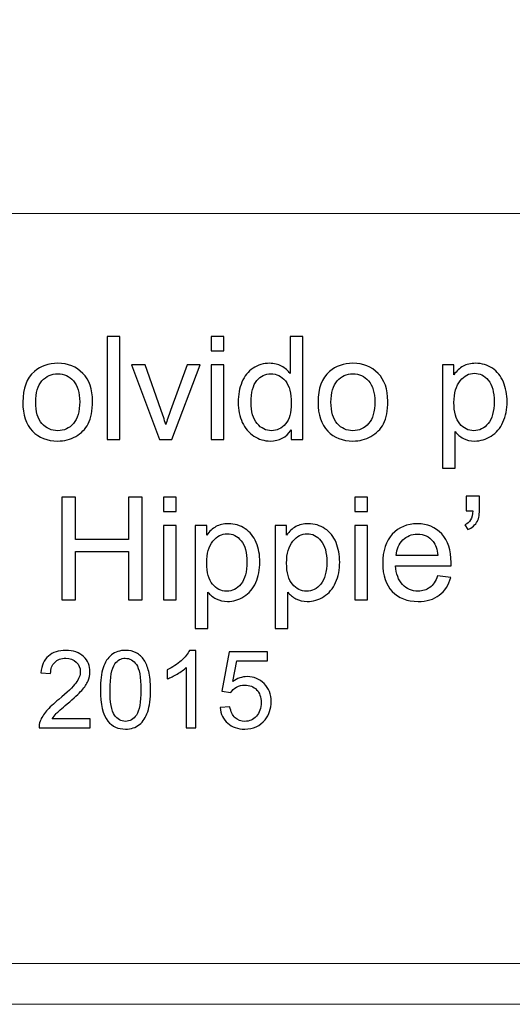
# Model space of a CAD drawing. Units: millimetres. Extents: x -825 to 825, y -725 to 725.
# Drawn here: x 617 to 690, y -725 to -580 of the extents above; entities that cross this region are included whole.
import ezdxf

# ---------------------------------------------------------------- set-up
doc = ezdxf.new("R2010")
doc.units = ezdxf.units.MM
doc.header["$MEASUREMENT"] = 0
doc.layers.add('Camada 1', color=7, linetype='Continuous')

msp = doc.modelspace()

# ---------------------------------------------------------------- linework, layer by layer
at = {"layer": 'Camada 1', "color": 2, "lineweight": 9}
msp.add_lwpolyline([(-825, -725), (825, -725), (825, 725), (-825, 725), (-825, -725)], close=True, dxfattribs=at)
at = {"layer": 'Camada 1', "lineweight": 9}
msp.add_open_spline([(-775.05, -608.4079), (-775.05, -608.4079), (774.95, -608.4079), (774.95, -608.4079)], degree=3, dxfattribs=at)
at = {"layer": 'Camada 1', "color": 250}
for points, knots in [([(630.2527, -641.7247), (630.2527, -641.7247), (630.2527, -626.5649), (630.2527, -626.5649), (630.2527, -626.5649), (630.2527, -626.5649), (632.1159, -626.5649), (632.1159, -626.5649), (632.1159, -626.5649), (632.1159, -626.5649), (632.1159, -641.7247), (632.1159, -641.7247), (632.1159, -641.7247), (632.1159, -641.7247), (630.2527, -641.7247), (630.2527, -641.7247)], [0, 0, 0, 0, 0.2, 0.2, 0.2, 0.2, 0.4, 0.4, 0.4, 0.4, 0.6, 0.6, 0.6, 0.6, 1, 1, 1, 1]), ([(645.5853, -628.6822), (645.5853, -628.6822), (645.5853, -626.5649), (645.5853, -626.5649), (645.5853, -626.5649), (645.5853, -626.5649), (647.4485, -626.5649), (647.4485, -626.5649), (647.4485, -626.5649), (647.4485, -626.5649), (647.4485, -628.6822), (647.4485, -628.6822), (647.4485, -628.6822), (647.4485, -628.6822), (645.5853, -628.6822), (645.5853, -628.6822)], [0, 0, 0, 0, 0.2, 0.2, 0.2, 0.2, 0.4, 0.4, 0.4, 0.4, 0.6, 0.6, 0.6, 0.6, 1, 1, 1, 1]), ([(657.3821, -641.7247), (657.3821, -641.7247), (657.3821, -640.3308), (657.3821, -640.3308), (657.3821, -640.3308), (656.687, -641.4142), (655.6636, -641.9576), (654.3121, -641.9576), (654.3121, -641.9576), (653.4369, -641.9576), (652.6323, -641.7176), (651.9019, -641.2342), (651.9019, -641.2342), (651.1679, -640.7543), (650.5997, -640.0803), (650.1939, -639.2192), (650.1939, -639.2192), (649.7916, -638.3547), (649.5905, -637.3631), (649.5905, -636.2409), (649.5905, -636.2409), (649.5905, -635.147), (649.774, -634.1554), (650.1375, -633.2626), (650.1375, -633.2626), (650.5045, -632.3733), (651.0514, -631.6887), (651.7819, -631.2159), (651.7819, -631.2159), (652.5088, -630.7395), (653.3275, -630.5031), (654.2274, -630.5031), (654.2274, -630.5031), (654.8908, -630.5031), (655.4801, -630.6442), (655.9953, -630.923), (655.9953, -630.923), (656.5105, -631.2018), (656.9304, -631.5688), (657.2551, -632.0169), (657.2551, -632.0169), (657.2551, -632.0169), (657.2551, -626.5649), (657.2551, -626.5649), (657.2551, -626.5649), (657.2551, -626.5649), (659.1183, -626.5649), (659.1183, -626.5649), (659.1183, -626.5649), (659.1183, -626.5649), (659.1183, -641.7247), (659.1183, -641.7247), (659.1183, -641.7247), (659.1183, -641.7247), (657.3821, -641.7247), (657.3821, -641.7247)], [0, 0, 0, 0, 0.06666667, 0.06666667, 0.06666667, 0.06666667, 0.13333333, 0.13333333, 0.13333333, 0.13333333, 0.2, 0.2, 0.2, 0.2, 0.26666667, 0.26666667, 0.26666667, 0.26666667, 0.33333333, 0.33333333, 0.33333333, 0.33333333, 0.4, 0.4, 0.4, 0.4, 0.46666667, 0.46666667, 0.46666667, 0.46666667, 0.53333333, 0.53333333, 0.53333333, 0.53333333, 0.6, 0.6, 0.6, 0.6, 0.66666667, 0.66666667, 0.66666667, 0.66666667, 0.73333333, 0.73333333, 0.73333333, 0.73333333, 0.8, 0.8, 0.8, 0.8, 0.86666667, 0.86666667, 0.86666667, 0.86666667, 1, 1, 1, 1]), ([(617.8206, -636.2303), (617.8206, -634.2013), (618.3852, -632.698), (619.518, -631.7205), (619.518, -631.7205), (620.4602, -630.9089), (621.6141, -630.5031), (622.9727, -630.5031), (622.9727, -630.5031), (624.4795, -630.5031), (625.7146, -630.9971), (626.6744, -631.9852), (626.6744, -631.9852), (627.6307, -632.9697), (628.1106, -634.3354), (628.1106, -636.0751), (628.1106, -636.0751), (628.1106, -637.4866), (627.8989, -638.5946), (627.4754, -639.4027), (627.4754, -639.4027), (627.052, -640.2108), (626.4344, -640.839), (625.6228, -641.2871), (625.6228, -641.2871), (624.8147, -641.7353), (623.929, -641.9576), (622.9727, -641.9576), (622.9727, -641.9576), (621.4341, -641.9576), (620.192, -641.4671), (619.2427, -640.4826), (619.2427, -640.4826), (618.2935, -639.498), (617.8206, -638.0794), (617.8206, -636.2303)], [0, 0, 0, 0, 0.1, 0.1, 0.1, 0.1, 0.2, 0.2, 0.2, 0.2, 0.3, 0.3, 0.3, 0.3, 0.4, 0.4, 0.4, 0.4, 0.5, 0.5, 0.5, 0.5, 0.6, 0.6, 0.6, 0.6, 0.7, 0.7, 0.7, 0.7, 0.8, 0.8, 0.8, 0.8, 1, 1, 1, 1]), ([(638.0019, -641.7247), (638.0019, -641.7247), (633.8556, -630.736), (633.8556, -630.736), (633.8556, -630.736), (633.8556, -630.736), (635.8494, -630.736), (635.8494, -630.736), (635.8494, -630.736), (635.8494, -630.736), (638.1995, -637.3172), (638.1995, -637.3172), (638.1995, -637.3172), (638.4536, -638.0265), (638.6901, -638.764), (638.9053, -639.5298), (638.9053, -639.5298), (639.0712, -638.9511), (639.3005, -638.2559), (639.6005, -637.4407), (639.6005, -637.4407), (639.6005, -637.4407), (642.0424, -630.736), (642.0424, -630.736), (642.0424, -630.736), (642.0424, -630.736), (643.955, -630.736), (643.955, -630.736), (643.955, -630.736), (643.955, -630.736), (639.7946, -641.7247), (639.7946, -641.7247), (639.7946, -641.7247), (639.7946, -641.7247), (638.0019, -641.7247), (638.0019, -641.7247)], [0, 0, 0, 0, 0.1, 0.1, 0.1, 0.1, 0.2, 0.2, 0.2, 0.2, 0.3, 0.3, 0.3, 0.3, 0.4, 0.4, 0.4, 0.4, 0.5, 0.5, 0.5, 0.5, 0.6, 0.6, 0.6, 0.6, 0.7, 0.7, 0.7, 0.7, 0.8, 0.8, 0.8, 0.8, 1, 1, 1, 1]), ([(645.5853, -641.7247), (645.5853, -641.7247), (645.5853, -630.736), (645.5853, -630.736), (645.5853, -630.736), (645.5853, -630.736), (647.4485, -630.736), (647.4485, -630.736), (647.4485, -630.736), (647.4485, -630.736), (647.4485, -641.7247), (647.4485, -641.7247), (647.4485, -641.7247), (647.4485, -641.7247), (645.5853, -641.7247), (645.5853, -641.7247)], [0, 0, 0, 0, 0.2, 0.2, 0.2, 0.2, 0.4, 0.4, 0.4, 0.4, 0.6, 0.6, 0.6, 0.6, 1, 1, 1, 1]), ([(661.3662, -636.2303), (661.3662, -634.2013), (661.9308, -632.698), (663.0636, -631.7205), (663.0636, -631.7205), (664.0058, -630.9089), (665.1597, -630.5031), (666.5183, -630.5031), (666.5183, -630.5031), (668.0251, -630.5031), (669.2602, -630.9971), (670.22, -631.9852), (670.22, -631.9852), (671.1763, -632.9697), (671.6562, -634.3354), (671.6562, -636.0751), (671.6562, -636.0751), (671.6562, -637.4866), (671.4445, -638.5946), (671.021, -639.4027), (671.021, -639.4027), (670.5976, -640.2108), (669.98, -640.839), (669.1684, -641.2871), (669.1684, -641.2871), (668.3603, -641.7353), (667.4746, -641.9576), (666.5183, -641.9576), (666.5183, -641.9576), (664.9797, -641.9576), (663.7376, -641.4671), (662.7883, -640.4826), (662.7883, -640.4826), (661.8391, -639.498), (661.3662, -638.0794), (661.3662, -636.2303)], [0, 0, 0, 0, 0.1, 0.1, 0.1, 0.1, 0.2, 0.2, 0.2, 0.2, 0.3, 0.3, 0.3, 0.3, 0.4, 0.4, 0.4, 0.4, 0.5, 0.5, 0.5, 0.5, 0.6, 0.6, 0.6, 0.6, 0.7, 0.7, 0.7, 0.7, 0.8, 0.8, 0.8, 0.8, 1, 1, 1, 1]), ([(679.7231, -645.9381), (679.7231, -645.9381), (679.7231, -630.736), (679.7231, -630.736), (679.7231, -630.736), (679.7231, -630.736), (681.4169, -630.736), (681.4169, -630.736), (681.4169, -630.736), (681.4169, -630.736), (681.4169, -632.1793), (681.4169, -632.1793), (681.4169, -632.1793), (681.8157, -631.6217), (682.2674, -631.2018), (682.772, -630.923), (682.772, -630.923), (683.2731, -630.6442), (683.8836, -630.5031), (684.5999, -630.5031), (684.5999, -630.5031), (685.5386, -630.5031), (686.3643, -630.743), (687.0807, -631.2265), (687.0807, -631.2265), (687.797, -631.7064), (688.337, -632.3875), (688.7039, -633.2626), (688.7039, -633.2626), (689.0674, -634.1413), (689.2509, -635.1011), (689.2509, -636.1492), (689.2509, -636.1492), (689.2509, -637.2678), (689.0498, -638.277), (688.6475, -639.1769), (688.6475, -639.1769), (688.2452, -640.0732), (687.6594, -640.7613), (686.8901, -641.2413), (686.8901, -641.2413), (686.1244, -641.7176), (685.3163, -641.9576), (684.4694, -641.9576), (684.4694, -641.9576), (683.8483, -641.9576), (683.2907, -641.827), (682.8002, -641.5659), (682.8002, -641.5659), (682.3062, -641.3048), (681.9039, -640.9766), (681.5863, -640.5778), (681.5863, -640.5778), (681.5863, -640.5778), (681.5863, -645.9381), (681.5863, -645.9381), (681.5863, -645.9381), (681.5863, -645.9381), (679.7231, -645.9381), (679.7231, -645.9381)], [0, 0, 0, 0, 0.0625, 0.0625, 0.0625, 0.0625, 0.125, 0.125, 0.125, 0.125, 0.1875, 0.1875, 0.1875, 0.1875, 0.25, 0.25, 0.25, 0.25, 0.3125, 0.3125, 0.3125, 0.3125, 0.375, 0.375, 0.375, 0.375, 0.4375, 0.4375, 0.4375, 0.4375, 0.5, 0.5, 0.5, 0.5, 0.5625, 0.5625, 0.5625, 0.5625, 0.625, 0.625, 0.625, 0.625, 0.6875, 0.6875, 0.6875, 0.6875, 0.75, 0.75, 0.75, 0.75, 0.8125, 0.8125, 0.8125, 0.8125, 0.875, 0.875, 0.875, 0.875, 1, 1, 1, 1]), ([(619.7262, -636.2339), (619.7262, -637.6383), (620.0332, -638.6899), (620.6472, -639.3851), (620.6472, -639.3851), (621.2647, -640.0838), (622.0375, -640.4332), (622.9727, -640.4332), (622.9727, -640.4332), (623.8972, -640.4332), (624.6665, -640.0838), (625.2841, -639.3816), (625.2841, -639.3816), (625.8981, -638.6793), (626.2051, -637.6101), (626.2051, -636.1739), (626.2051, -636.1739), (626.2051, -634.8188), (625.8945, -633.7919), (625.277, -633.0967), (625.277, -633.0967), (624.6595, -632.398), (623.8902, -632.0487), (622.9727, -632.0487), (622.9727, -632.0487), (622.0375, -632.0487), (621.2647, -632.3945), (620.6472, -633.0897), (620.6472, -633.0897), (620.0332, -633.7849), (619.7262, -634.8329), (619.7262, -636.2339)], [0, 0, 0, 0, 0.11111111, 0.11111111, 0.11111111, 0.11111111, 0.22222222, 0.22222222, 0.22222222, 0.22222222, 0.33333333, 0.33333333, 0.33333333, 0.33333333, 0.44444444, 0.44444444, 0.44444444, 0.44444444, 0.55555556, 0.55555556, 0.55555556, 0.55555556, 0.66666667, 0.66666667, 0.66666667, 0.66666667, 0.77777778, 0.77777778, 0.77777778, 0.77777778, 1, 1, 1, 1]), ([(651.4961, -636.2444), (651.4961, -637.6489), (651.7925, -638.697), (652.3889, -639.3922), (652.3889, -639.3922), (652.9817, -640.0873), (653.6839, -640.4332), (654.492, -640.4332), (654.492, -640.4332), (655.3072, -640.4332), (655.9988, -640.1014), (656.5705, -639.438), (656.5705, -639.438), (657.1386, -638.7746), (657.4245, -637.7618), (657.4245, -636.3997), (657.4245, -636.3997), (657.4245, -634.9035), (657.1351, -633.8025), (656.5529, -633.1003), (656.5529, -633.1003), (655.9741, -632.398), (655.2578, -632.0487), (654.4073, -632.0487), (654.4073, -632.0487), (653.5781, -632.0487), (652.8864, -632.3839), (652.3289, -633.0579), (652.3289, -633.0579), (651.7748, -633.7319), (651.4961, -634.7941), (651.4961, -636.2444)], [0, 0, 0, 0, 0.11111111, 0.11111111, 0.11111111, 0.11111111, 0.22222222, 0.22222222, 0.22222222, 0.22222222, 0.33333333, 0.33333333, 0.33333333, 0.33333333, 0.44444444, 0.44444444, 0.44444444, 0.44444444, 0.55555556, 0.55555556, 0.55555556, 0.55555556, 0.66666667, 0.66666667, 0.66666667, 0.66666667, 0.77777778, 0.77777778, 0.77777778, 0.77777778, 1, 1, 1, 1]), ([(663.2718, -636.2339), (663.2718, -637.6383), (663.5788, -638.6899), (664.1928, -639.3851), (664.1928, -639.3851), (664.8103, -640.0838), (665.5831, -640.4332), (666.5183, -640.4332), (666.5183, -640.4332), (667.4428, -640.4332), (668.2121, -640.0838), (668.8297, -639.3816), (668.8297, -639.3816), (669.4437, -638.6793), (669.7507, -637.6101), (669.7507, -636.1739), (669.7507, -636.1739), (669.7507, -634.8188), (669.4401, -633.7919), (668.8226, -633.0967), (668.8226, -633.0967), (668.2051, -632.398), (667.4358, -632.0487), (666.5183, -632.0487), (666.5183, -632.0487), (665.5831, -632.0487), (664.8103, -632.3945), (664.1928, -633.0897), (664.1928, -633.0897), (663.5788, -633.7849), (663.2718, -634.8329), (663.2718, -636.2339)], [0, 0, 0, 0, 0.11111111, 0.11111111, 0.11111111, 0.11111111, 0.22222222, 0.22222222, 0.22222222, 0.22222222, 0.33333333, 0.33333333, 0.33333333, 0.33333333, 0.44444444, 0.44444444, 0.44444444, 0.44444444, 0.55555556, 0.55555556, 0.55555556, 0.55555556, 0.66666667, 0.66666667, 0.66666667, 0.66666667, 0.77777778, 0.77777778, 0.77777778, 0.77777778, 1, 1, 1, 1]), ([(681.4169, -636.2974), (681.4169, -637.7054), (681.7028, -638.7464), (682.2709, -639.4204), (682.2709, -639.4204), (682.8426, -640.0944), (683.5342, -640.4332), (684.3459, -640.4332), (684.3459, -640.4332), (685.1716, -640.4332), (685.8774, -640.0838), (686.4632, -639.3851), (686.4632, -639.3851), (687.0525, -638.6864), (687.3454, -637.6066), (687.3454, -636.1421), (687.3454, -636.1421), (687.3454, -634.7447), (687.0595, -633.7002), (686.4843, -633.005), (686.4843, -633.005), (685.9091, -632.3098), (685.2245, -631.964), (684.427, -631.964), (684.427, -631.964), (683.6366, -631.964), (682.9379, -632.3345), (682.3309, -633.072), (682.3309, -633.072), (681.7204, -633.8131), (681.4169, -634.8859), (681.4169, -636.2974)], [0, 0, 0, 0, 0.11111111, 0.11111111, 0.11111111, 0.11111111, 0.22222222, 0.22222222, 0.22222222, 0.22222222, 0.33333333, 0.33333333, 0.33333333, 0.33333333, 0.44444444, 0.44444444, 0.44444444, 0.44444444, 0.55555556, 0.55555556, 0.55555556, 0.55555556, 0.66666667, 0.66666667, 0.66666667, 0.66666667, 0.77777778, 0.77777778, 0.77777778, 0.77777778, 1, 1, 1, 1])]:
    msp.add_open_spline(points, degree=3, knots=knots, dxfattribs=at)
at = {"layer": 'Camada 1', "color": 5}
for points, knots in [([(623.5834, -665.3783), (623.5834, -665.3783), (623.5834, -650.2185), (623.5834, -650.2185), (623.5834, -650.2185), (623.5834, -650.2185), (625.5948, -650.2185), (625.5948, -650.2185), (625.5948, -650.2185), (625.5948, -650.2185), (625.5948, -656.4645), (625.5948, -656.4645), (625.5948, -656.4645), (625.5948, -656.4645), (633.4288, -656.4645), (633.4288, -656.4645), (633.4288, -656.4645), (633.4288, -656.4645), (633.4288, -650.2185), (633.4288, -650.2185), (633.4288, -650.2185), (633.4288, -650.2185), (635.4402, -650.2185), (635.4402, -650.2185), (635.4402, -650.2185), (635.4402, -650.2185), (635.4402, -665.3783), (635.4402, -665.3783), (635.4402, -665.3783), (635.4402, -665.3783), (633.4288, -665.3783), (633.4288, -665.3783), (633.4288, -665.3783), (633.4288, -665.3783), (633.4288, -658.243), (633.4288, -658.243), (633.4288, -658.243), (633.4288, -658.243), (625.5948, -658.243), (625.5948, -658.243), (625.5948, -658.243), (625.5948, -658.243), (625.5948, -665.3783), (625.5948, -665.3783), (625.5948, -665.3783), (625.5948, -665.3783), (623.5834, -665.3783), (623.5834, -665.3783)], [0, 0, 0, 0, 0.07692308, 0.07692308, 0.07692308, 0.07692308, 0.15384615, 0.15384615, 0.15384615, 0.15384615, 0.23076923, 0.23076923, 0.23076923, 0.23076923, 0.30769231, 0.30769231, 0.30769231, 0.30769231, 0.38461538, 0.38461538, 0.38461538, 0.38461538, 0.46153846, 0.46153846, 0.46153846, 0.46153846, 0.53846154, 0.53846154, 0.53846154, 0.53846154, 0.61538462, 0.61538462, 0.61538462, 0.61538462, 0.69230769, 0.69230769, 0.69230769, 0.69230769, 0.76923077, 0.76923077, 0.76923077, 0.76923077, 0.84615385, 0.84615385, 0.84615385, 0.84615385, 1, 1, 1, 1]), ([(638.5562, -652.3358), (638.5562, -652.3358), (638.5562, -650.2185), (638.5562, -650.2185), (638.5562, -650.2185), (638.5562, -650.2185), (640.4194, -650.2185), (640.4194, -650.2185), (640.4194, -650.2185), (640.4194, -650.2185), (640.4194, -652.3358), (640.4194, -652.3358), (640.4194, -652.3358), (640.4194, -652.3358), (638.5562, -652.3358), (638.5562, -652.3358)], [0, 0, 0, 0, 0.2, 0.2, 0.2, 0.2, 0.4, 0.4, 0.4, 0.4, 0.6, 0.6, 0.6, 0.6, 1, 1, 1, 1]), ([(666.8115, -652.3358), (666.8115, -652.3358), (666.8115, -650.2185), (666.8115, -650.2185), (666.8115, -650.2185), (666.8115, -650.2185), (668.6747, -650.2185), (668.6747, -650.2185), (668.6747, -650.2185), (668.6747, -650.2185), (668.6747, -652.3358), (668.6747, -652.3358), (668.6747, -652.3358), (668.6747, -652.3358), (666.8115, -652.3358), (666.8115, -652.3358)], [0, 0, 0, 0, 0.2, 0.2, 0.2, 0.2, 0.4, 0.4, 0.4, 0.4, 0.6, 0.6, 0.6, 0.6, 1, 1, 1, 1]), ([(683.2064, -652.2299), (683.2064, -652.2299), (683.2064, -650.0703), (683.2064, -650.0703), (683.2064, -650.0703), (683.2064, -650.0703), (685.1967, -650.0703), (685.1967, -650.0703), (685.1967, -650.0703), (685.1967, -650.0703), (685.1967, -651.7853), (685.1967, -651.7853), (685.1967, -651.7853), (685.1967, -652.7028), (685.0908, -653.3662), (684.8756, -653.7685), (684.8756, -653.7685), (684.5756, -654.326), (684.1133, -654.7424), (683.4817, -655.0248), (683.4817, -655.0248), (683.4817, -655.0248), (683.037, -654.2908), (683.037, -654.2908), (683.037, -654.2908), (683.4111, -654.139), (683.6863, -653.9026), (683.8698, -653.5744), (683.8698, -653.5744), (684.0533, -653.2498), (684.1557, -652.8016), (684.1768, -652.2299), (684.1768, -652.2299), (684.1768, -652.2299), (683.2064, -652.2299), (683.2064, -652.2299)], [0, 0, 0, 0, 0.1, 0.1, 0.1, 0.1, 0.2, 0.2, 0.2, 0.2, 0.3, 0.3, 0.3, 0.3, 0.4, 0.4, 0.4, 0.4, 0.5, 0.5, 0.5, 0.5, 0.6, 0.6, 0.6, 0.6, 0.7, 0.7, 0.7, 0.7, 0.8, 0.8, 0.8, 0.8, 1, 1, 1, 1]), ([(638.5562, -665.3783), (638.5562, -665.3783), (638.5562, -654.3896), (638.5562, -654.3896), (638.5562, -654.3896), (638.5562, -654.3896), (640.4194, -654.3896), (640.4194, -654.3896), (640.4194, -654.3896), (640.4194, -654.3896), (640.4194, -665.3783), (640.4194, -665.3783), (640.4194, -665.3783), (640.4194, -665.3783), (638.5562, -665.3783), (638.5562, -665.3783)], [0, 0, 0, 0, 0.2, 0.2, 0.2, 0.2, 0.4, 0.4, 0.4, 0.4, 0.6, 0.6, 0.6, 0.6, 1, 1, 1, 1]), ([(643.2601, -669.5917), (643.2601, -669.5917), (643.2601, -654.3896), (643.2601, -654.3896), (643.2601, -654.3896), (643.2601, -654.3896), (644.9539, -654.3896), (644.9539, -654.3896), (644.9539, -654.3896), (644.9539, -654.3896), (644.9539, -655.8329), (644.9539, -655.8329), (644.9539, -655.8329), (645.3527, -655.2753), (645.8044, -654.8554), (646.309, -654.5766), (646.309, -654.5766), (646.8101, -654.2978), (647.4206, -654.1567), (648.1369, -654.1567), (648.1369, -654.1567), (649.0756, -654.1567), (649.9013, -654.3966), (650.6177, -654.8801), (650.6177, -654.8801), (651.334, -655.36), (651.874, -656.0411), (652.2409, -656.9162), (652.2409, -656.9162), (652.6044, -657.7949), (652.7879, -658.7547), (652.7879, -659.8028), (652.7879, -659.8028), (652.7879, -660.9214), (652.5868, -661.9306), (652.1845, -662.8305), (652.1845, -662.8305), (651.7822, -663.7268), (651.1964, -664.4149), (650.4271, -664.8949), (650.4271, -664.8949), (649.6614, -665.3712), (648.8533, -665.6112), (648.0064, -665.6112), (648.0064, -665.6112), (647.3853, -665.6112), (646.8277, -665.4806), (646.3372, -665.2195), (646.3372, -665.2195), (645.8432, -664.9584), (645.4409, -664.6302), (645.1233, -664.2314), (645.1233, -664.2314), (645.1233, -664.2314), (645.1233, -669.5917), (645.1233, -669.5917), (645.1233, -669.5917), (645.1233, -669.5917), (643.2601, -669.5917), (643.2601, -669.5917)], [0, 0, 0, 0, 0.0625, 0.0625, 0.0625, 0.0625, 0.125, 0.125, 0.125, 0.125, 0.1875, 0.1875, 0.1875, 0.1875, 0.25, 0.25, 0.25, 0.25, 0.3125, 0.3125, 0.3125, 0.3125, 0.375, 0.375, 0.375, 0.375, 0.4375, 0.4375, 0.4375, 0.4375, 0.5, 0.5, 0.5, 0.5, 0.5625, 0.5625, 0.5625, 0.5625, 0.625, 0.625, 0.625, 0.625, 0.6875, 0.6875, 0.6875, 0.6875, 0.75, 0.75, 0.75, 0.75, 0.8125, 0.8125, 0.8125, 0.8125, 0.875, 0.875, 0.875, 0.875, 1, 1, 1, 1]), ([(655.0358, -669.5917), (655.0358, -669.5917), (655.0358, -654.3896), (655.0358, -654.3896), (655.0358, -654.3896), (655.0358, -654.3896), (656.7296, -654.3896), (656.7296, -654.3896), (656.7296, -654.3896), (656.7296, -654.3896), (656.7296, -655.8329), (656.7296, -655.8329), (656.7296, -655.8329), (657.1284, -655.2753), (657.5801, -654.8554), (658.0847, -654.5766), (658.0847, -654.5766), (658.5858, -654.2978), (659.1963, -654.1567), (659.9126, -654.1567), (659.9126, -654.1567), (660.8513, -654.1567), (661.677, -654.3966), (662.3934, -654.8801), (662.3934, -654.8801), (663.1097, -655.36), (663.6497, -656.0411), (664.0166, -656.9162), (664.0166, -656.9162), (664.3801, -657.7949), (664.5636, -658.7547), (664.5636, -659.8028), (664.5636, -659.8028), (664.5636, -660.9214), (664.3625, -661.9306), (663.9602, -662.8305), (663.9602, -662.8305), (663.5579, -663.7268), (662.9721, -664.4149), (662.2028, -664.8949), (662.2028, -664.8949), (661.4371, -665.3712), (660.629, -665.6112), (659.7821, -665.6112), (659.7821, -665.6112), (659.161, -665.6112), (658.6034, -665.4806), (658.1129, -665.2195), (658.1129, -665.2195), (657.6189, -664.9584), (657.2166, -664.6302), (656.899, -664.2314), (656.899, -664.2314), (656.899, -664.2314), (656.899, -669.5917), (656.899, -669.5917), (656.899, -669.5917), (656.899, -669.5917), (655.0358, -669.5917), (655.0358, -669.5917)], [0, 0, 0, 0, 0.0625, 0.0625, 0.0625, 0.0625, 0.125, 0.125, 0.125, 0.125, 0.1875, 0.1875, 0.1875, 0.1875, 0.25, 0.25, 0.25, 0.25, 0.3125, 0.3125, 0.3125, 0.3125, 0.375, 0.375, 0.375, 0.375, 0.4375, 0.4375, 0.4375, 0.4375, 0.5, 0.5, 0.5, 0.5, 0.5625, 0.5625, 0.5625, 0.5625, 0.625, 0.625, 0.625, 0.625, 0.6875, 0.6875, 0.6875, 0.6875, 0.75, 0.75, 0.75, 0.75, 0.8125, 0.8125, 0.8125, 0.8125, 0.875, 0.875, 0.875, 0.875, 1, 1, 1, 1]), ([(666.8115, -665.3783), (666.8115, -665.3783), (666.8115, -654.3896), (666.8115, -654.3896), (666.8115, -654.3896), (666.8115, -654.3896), (668.6747, -654.3896), (668.6747, -654.3896), (668.6747, -654.3896), (668.6747, -654.3896), (668.6747, -665.3783), (668.6747, -665.3783), (668.6747, -665.3783), (668.6747, -665.3783), (666.8115, -665.3783), (666.8115, -665.3783)], [0, 0, 0, 0, 0.2, 0.2, 0.2, 0.2, 0.4, 0.4, 0.4, 0.4, 0.6, 0.6, 0.6, 0.6, 1, 1, 1, 1]), ([(679.0106, -661.8213), (679.0106, -661.8213), (680.9374, -662.0753), (680.9374, -662.0753), (680.9374, -662.0753), (680.6374, -663.194), (680.0763, -664.0656), (679.2576, -664.6831), (679.2576, -664.6831), (678.4389, -665.3007), (677.3944, -665.6112), (676.1205, -665.6112), (676.1205, -665.6112), (674.5184, -665.6112), (673.2481, -665.1172), (672.3094, -664.1291), (672.3094, -664.1291), (671.3707, -663.1446), (670.9014, -661.7577), (670.9014, -659.9757), (670.9014, -659.9757), (670.9014, -658.1336), (671.3743, -656.7009), (672.3235, -655.6846), (672.3235, -655.6846), (673.2728, -654.6648), (674.5043, -654.1567), (676.0182, -654.1567), (676.0182, -654.1567), (677.4826, -654.1567), (678.6789, -654.6542), (679.607, -655.6529), (679.607, -655.6529), (680.5351, -656.6515), (681.0009, -658.056), (681.0009, -659.8663), (681.0009, -659.8663), (681.0009, -659.9757), (680.9973, -660.1415), (680.9903, -660.3603), (680.9903, -660.3603), (680.9903, -660.3603), (672.807, -660.3603), (672.807, -660.3603), (672.807, -660.3603), (672.8775, -661.5636), (673.2163, -662.4882), (673.8303, -663.1269), (673.8303, -663.1269), (674.4408, -663.7656), (675.2066, -664.0868), (676.1205, -664.0868), (676.1205, -664.0868), (676.8016, -664.0868), (677.3838, -663.9068), (677.8638, -663.5468), (677.8638, -663.5468), (678.3472, -663.1869), (678.7283, -662.6117), (679.0106, -661.8213)], [0, 0, 0, 0, 0.0625, 0.0625, 0.0625, 0.0625, 0.125, 0.125, 0.125, 0.125, 0.1875, 0.1875, 0.1875, 0.1875, 0.25, 0.25, 0.25, 0.25, 0.3125, 0.3125, 0.3125, 0.3125, 0.375, 0.375, 0.375, 0.375, 0.4375, 0.4375, 0.4375, 0.4375, 0.5, 0.5, 0.5, 0.5, 0.5625, 0.5625, 0.5625, 0.5625, 0.625, 0.625, 0.625, 0.625, 0.6875, 0.6875, 0.6875, 0.6875, 0.75, 0.75, 0.75, 0.75, 0.8125, 0.8125, 0.8125, 0.8125, 0.875, 0.875, 0.875, 0.875, 1, 1, 1, 1]), ([(644.9539, -659.951), (644.9539, -661.359), (645.2398, -662.4), (645.8079, -663.074), (645.8079, -663.074), (646.3796, -663.748), (647.0712, -664.0868), (647.8829, -664.0868), (647.8829, -664.0868), (648.7086, -664.0868), (649.4144, -663.7374), (650.0002, -663.0387), (650.0002, -663.0387), (650.5895, -662.34), (650.8824, -661.2602), (650.8824, -659.7957), (650.8824, -659.7957), (650.8824, -658.3983), (650.5965, -657.3538), (650.0213, -656.6586), (650.0213, -656.6586), (649.4461, -655.9634), (648.7615, -655.6176), (647.964, -655.6176), (647.964, -655.6176), (647.1736, -655.6176), (646.4749, -655.9881), (645.8679, -656.7256), (645.8679, -656.7256), (645.2574, -657.4667), (644.9539, -658.5395), (644.9539, -659.951)], [0, 0, 0, 0, 0.11111111, 0.11111111, 0.11111111, 0.11111111, 0.22222222, 0.22222222, 0.22222222, 0.22222222, 0.33333333, 0.33333333, 0.33333333, 0.33333333, 0.44444444, 0.44444444, 0.44444444, 0.44444444, 0.55555556, 0.55555556, 0.55555556, 0.55555556, 0.66666667, 0.66666667, 0.66666667, 0.66666667, 0.77777778, 0.77777778, 0.77777778, 0.77777778, 1, 1, 1, 1]), ([(656.7296, -659.951), (656.7296, -661.359), (657.0155, -662.4), (657.5836, -663.074), (657.5836, -663.074), (658.1553, -663.748), (658.8469, -664.0868), (659.6586, -664.0868), (659.6586, -664.0868), (660.4843, -664.0868), (661.1901, -663.7374), (661.7759, -663.0387), (661.7759, -663.0387), (662.3652, -662.34), (662.6581, -661.2602), (662.6581, -659.7957), (662.6581, -659.7957), (662.6581, -658.3983), (662.3722, -657.3538), (661.797, -656.6586), (661.797, -656.6586), (661.2218, -655.9634), (660.5372, -655.6176), (659.7397, -655.6176), (659.7397, -655.6176), (658.9493, -655.6176), (658.2506, -655.9881), (657.6436, -656.7256), (657.6436, -656.7256), (657.0331, -657.4667), (656.7296, -658.5395), (656.7296, -659.951)], [0, 0, 0, 0, 0.11111111, 0.11111111, 0.11111111, 0.11111111, 0.22222222, 0.22222222, 0.22222222, 0.22222222, 0.33333333, 0.33333333, 0.33333333, 0.33333333, 0.44444444, 0.44444444, 0.44444444, 0.44444444, 0.55555556, 0.55555556, 0.55555556, 0.55555556, 0.66666667, 0.66666667, 0.66666667, 0.66666667, 0.77777778, 0.77777778, 0.77777778, 0.77777778, 1, 1, 1, 1]), ([(672.9128, -658.8359), (672.9128, -658.8359), (679.0318, -658.8359), (679.0318, -658.8359), (679.0318, -658.8359), (678.9506, -657.9113), (678.7142, -657.2197), (678.3296, -656.7574), (678.3296, -656.7574), (677.7402, -656.0411), (676.971, -655.6811), (676.0288, -655.6811), (676.0288, -655.6811), (675.1748, -655.6811), (674.4584, -655.9669), (673.8762, -656.5386), (673.8762, -656.5386), (673.2975, -657.1103), (672.9763, -657.876), (672.9128, -658.8359)], [0, 0, 0, 0, 0.16666667, 0.16666667, 0.16666667, 0.16666667, 0.33333333, 0.33333333, 0.33333333, 0.33333333, 0.5, 0.5, 0.5, 0.5, 0.66666667, 0.66666667, 0.66666667, 0.66666667, 1, 1, 1, 1])]:
    msp.add_open_spline(points, degree=3, knots=knots, dxfattribs=at)
at = {"layer": 'Camada 1'}
for points, knots in [([(627.743, -682.9059), (627.743, -682.9059), (627.743, -684.2398), (627.743, -684.2398), (627.743, -684.2398), (627.743, -684.2398), (620.216, -684.2398), (620.216, -684.2398), (620.216, -684.2398), (620.2054, -683.9037), (620.261, -683.5808), (620.3801, -683.2685), (620.3801, -683.2685), (620.5733, -682.7577), (620.883, -682.2522), (621.3091, -681.7573), (621.3091, -681.7573), (621.7352, -681.2624), (622.3439, -680.6907), (623.1352, -680.0423), (623.1352, -680.0423), (624.3659, -679.0286), (625.2022, -678.2267), (625.6389, -677.6338), (625.6389, -677.6338), (626.0783, -677.041), (626.2979, -676.4799), (626.2979, -675.9506), (626.2979, -675.9506), (626.2979, -675.3975), (626.0994, -674.9316), (625.7024, -674.5505), (625.7024, -674.5505), (625.3055, -674.1721), (624.7867, -673.9815), (624.1489, -673.9815), (624.1489, -673.9815), (623.474, -673.9815), (622.9341, -674.1827), (622.5292, -674.5849), (622.5292, -674.5849), (622.1242, -674.9846), (621.9204, -675.5404), (621.9151, -676.2523), (621.9151, -676.2523), (621.9151, -676.2523), (620.486, -676.1094), (620.486, -676.1094), (620.486, -676.1094), (620.5839, -675.0402), (620.9544, -674.225), (621.5949, -673.6639), (621.5949, -673.6639), (622.238, -673.1028), (623.0982, -672.8223), (624.1806, -672.8223), (624.1806, -672.8223), (625.271, -672.8223), (626.1365, -673.124), (626.7717, -673.7301), (626.7717, -673.7301), (627.4095, -674.3362), (627.7271, -675.0878), (627.7271, -675.9824), (627.7271, -675.9824), (627.7271, -676.4376), (627.6345, -676.8849), (627.4466, -677.3242), (627.4466, -677.3242), (627.2613, -677.7662), (626.9517, -678.2293), (626.5203, -678.7163), (626.5203, -678.7163), (626.0862, -679.2006), (625.369, -679.8702), (624.3686, -680.7172), (624.3686, -680.7172), (623.5296, -681.4212), (622.9897, -681.8975), (622.7515, -682.149), (622.7515, -682.149), (622.5133, -682.4004), (622.3174, -682.6518), (622.1613, -682.9059), (622.1613, -682.9059), (622.1613, -682.9059), (627.743, -682.9059), (627.743, -682.9059)], [0, 0, 0, 0, 0.04347826, 0.04347826, 0.04347826, 0.04347826, 0.08695652, 0.08695652, 0.08695652, 0.08695652, 0.13043478, 0.13043478, 0.13043478, 0.13043478, 0.17391304, 0.17391304, 0.17391304, 0.17391304, 0.2173913, 0.2173913, 0.2173913, 0.2173913, 0.26086957, 0.26086957, 0.26086957, 0.26086957, 0.30434783, 0.30434783, 0.30434783, 0.30434783, 0.34782609, 0.34782609, 0.34782609, 0.34782609, 0.39130435, 0.39130435, 0.39130435, 0.39130435, 0.43478261, 0.43478261, 0.43478261, 0.43478261, 0.47826087, 0.47826087, 0.47826087, 0.47826087, 0.52173913, 0.52173913, 0.52173913, 0.52173913, 0.56521739, 0.56521739, 0.56521739, 0.56521739, 0.60869565, 0.60869565, 0.60869565, 0.60869565, 0.65217391, 0.65217391, 0.65217391, 0.65217391, 0.69565217, 0.69565217, 0.69565217, 0.69565217, 0.73913043, 0.73913043, 0.73913043, 0.73913043, 0.7826087, 0.7826087, 0.7826087, 0.7826087, 0.82608696, 0.82608696, 0.82608696, 0.82608696, 0.86956522, 0.86956522, 0.86956522, 0.86956522, 0.91304348, 0.91304348, 0.91304348, 0.91304348, 1, 1, 1, 1]), ([(629.2542, -678.629), (629.2542, -677.2871), (629.3919, -676.202), (629.6671, -675.3816), (629.6671, -675.3816), (629.945, -674.5585), (630.3552, -673.9259), (630.9004, -673.4839), (630.9004, -673.4839), (631.443, -673.042), (632.1285, -672.8223), (632.9542, -672.8223), (632.9542, -672.8223), (633.5629, -672.8223), (634.0976, -672.944), (634.5607, -673.1902), (634.5607, -673.1902), (635.0212, -673.4363), (635.4023, -673.791), (635.6988, -674.2541), (635.6988, -674.2541), (635.9952, -674.7146), (636.2281, -675.2784), (636.3975, -675.9427), (636.3975, -675.9427), (636.5695, -676.607), (636.6542, -677.5042), (636.6542, -678.629), (636.6542, -678.629), (636.6542, -679.9629), (636.5166, -681.0427), (636.244, -681.8631), (636.244, -681.8631), (635.9714, -682.6862), (635.5611, -683.3188), (635.0159, -683.7634), (635.0159, -683.7634), (634.4734, -684.208), (633.7853, -684.4304), (632.9542, -684.4304), (632.9542, -684.4304), (631.8612, -684.4304), (631.001, -684.0413), (630.3764, -683.2606), (630.3764, -683.2606), (629.6274, -682.3078), (629.2542, -680.7648), (629.2542, -678.629)], [0, 0, 0, 0, 0.07692308, 0.07692308, 0.07692308, 0.07692308, 0.15384615, 0.15384615, 0.15384615, 0.15384615, 0.23076923, 0.23076923, 0.23076923, 0.23076923, 0.30769231, 0.30769231, 0.30769231, 0.30769231, 0.38461538, 0.38461538, 0.38461538, 0.38461538, 0.46153846, 0.46153846, 0.46153846, 0.46153846, 0.53846154, 0.53846154, 0.53846154, 0.53846154, 0.61538462, 0.61538462, 0.61538462, 0.61538462, 0.69230769, 0.69230769, 0.69230769, 0.69230769, 0.76923077, 0.76923077, 0.76923077, 0.76923077, 0.84615385, 0.84615385, 0.84615385, 0.84615385, 1, 1, 1, 1]), ([(643.3263, -684.2398), (643.3263, -684.2398), (641.9289, -684.2398), (641.9289, -684.2398), (641.9289, -684.2398), (641.9289, -684.2398), (641.9289, -675.3419), (641.9289, -675.3419), (641.9289, -675.3419), (641.5928, -675.6648), (641.1508, -675.985), (640.6056, -676.3052), (640.6056, -676.3052), (640.0604, -676.6255), (639.5682, -676.8663), (639.1341, -677.0251), (639.1341, -677.0251), (639.1341, -677.0251), (639.1341, -675.6753), (639.1341, -675.6753), (639.1341, -675.6753), (639.9149, -675.3101), (640.5977, -674.8655), (641.1826, -674.3415), (641.1826, -674.3415), (641.7675, -673.8201), (642.183, -673.3146), (642.4265, -672.8223), (642.4265, -672.8223), (642.4265, -672.8223), (643.3263, -672.8223), (643.3263, -672.8223), (643.3263, -672.8223), (643.3263, -672.8223), (643.3263, -684.2398), (643.3263, -684.2398)], [0, 0, 0, 0, 0.1, 0.1, 0.1, 0.1, 0.2, 0.2, 0.2, 0.2, 0.3, 0.3, 0.3, 0.3, 0.4, 0.4, 0.4, 0.4, 0.5, 0.5, 0.5, 0.5, 0.6, 0.6, 0.6, 0.6, 0.7, 0.7, 0.7, 0.7, 0.8, 0.8, 0.8, 0.8, 1, 1, 1, 1]), ([(646.9178, -681.2544), (646.9178, -681.2544), (648.3788, -681.1433), (648.3788, -681.1433), (648.3788, -681.1433), (648.4873, -681.8552), (648.7387, -682.3898), (649.1304, -682.7498), (649.1304, -682.7498), (649.5221, -683.107), (650.0012, -683.287), (650.5649, -683.287), (650.5649, -683.287), (651.2451, -683.287), (651.8141, -683.0329), (652.2772, -682.5274), (652.2772, -682.5274), (652.7378, -682.0193), (652.968, -681.347), (652.968, -680.5107), (652.968, -680.5107), (652.968, -679.7141), (652.7483, -679.0868), (652.3064, -678.6263), (652.3064, -678.6263), (651.8644, -678.1658), (651.2795, -677.9356), (650.5517, -677.9356), (650.5517, -677.9356), (650.0991, -677.9356), (649.6941, -678.0388), (649.3342, -678.2452), (649.3342, -678.2452), (648.9769, -678.4516), (648.6964, -678.719), (648.4899, -679.0471), (648.4899, -679.0471), (648.4899, -679.0471), (647.1719, -678.8566), (647.1719, -678.8566), (647.1719, -678.8566), (647.1719, -678.8566), (648.2676, -673.0129), (648.2676, -673.0129), (648.2676, -673.0129), (648.2676, -673.0129), (653.9049, -673.0129), (653.9049, -673.0129), (653.9049, -673.0129), (653.9049, -673.0129), (653.9049, -674.3467), (653.9049, -674.3467), (653.9049, -674.3467), (653.9049, -674.3467), (649.3818, -674.3467), (649.3818, -674.3467), (649.3818, -674.3467), (649.3818, -674.3467), (648.7758, -677.4142), (648.7758, -677.4142), (648.7758, -677.4142), (649.456, -676.9351), (650.1705, -676.6969), (650.9169, -676.6969), (650.9169, -676.6969), (651.9067, -676.6969), (652.7431, -677.041), (653.4232, -677.7291), (653.4232, -677.7291), (654.1034, -678.4172), (654.4448, -679.3012), (654.4448, -680.381), (654.4448, -680.381), (654.4448, -681.4106), (654.1458, -682.2998), (653.5476, -683.0488), (653.5476, -683.0488), (652.8198, -683.9698), (651.8247, -684.4304), (650.5649, -684.4304), (650.5649, -684.4304), (649.5327, -684.4304), (648.6911, -684.1392), (648.0374, -683.5596), (648.0374, -683.5596), (647.3837, -682.98), (647.0105, -682.2125), (646.9178, -681.2544)], [0, 0, 0, 0, 0.04347826, 0.04347826, 0.04347826, 0.04347826, 0.08695652, 0.08695652, 0.08695652, 0.08695652, 0.13043478, 0.13043478, 0.13043478, 0.13043478, 0.17391304, 0.17391304, 0.17391304, 0.17391304, 0.2173913, 0.2173913, 0.2173913, 0.2173913, 0.26086957, 0.26086957, 0.26086957, 0.26086957, 0.30434783, 0.30434783, 0.30434783, 0.30434783, 0.34782609, 0.34782609, 0.34782609, 0.34782609, 0.39130435, 0.39130435, 0.39130435, 0.39130435, 0.43478261, 0.43478261, 0.43478261, 0.43478261, 0.47826087, 0.47826087, 0.47826087, 0.47826087, 0.52173913, 0.52173913, 0.52173913, 0.52173913, 0.56521739, 0.56521739, 0.56521739, 0.56521739, 0.60869565, 0.60869565, 0.60869565, 0.60869565, 0.65217391, 0.65217391, 0.65217391, 0.65217391, 0.69565217, 0.69565217, 0.69565217, 0.69565217, 0.73913043, 0.73913043, 0.73913043, 0.73913043, 0.7826087, 0.7826087, 0.7826087, 0.7826087, 0.82608696, 0.82608696, 0.82608696, 0.82608696, 0.86956522, 0.86956522, 0.86956522, 0.86956522, 0.91304348, 0.91304348, 0.91304348, 0.91304348, 1, 1, 1, 1]), ([(630.6834, -678.6343), (630.6834, -680.5054), (630.9004, -681.7493), (631.3371, -682.3633), (631.3371, -682.3633), (631.7738, -682.98), (632.3137, -683.287), (632.9542, -683.287), (632.9542, -683.287), (633.5947, -683.287), (634.1346, -682.9774), (634.5713, -682.3607), (634.5713, -682.3607), (635.008, -681.7414), (635.225, -680.5001), (635.225, -678.6343), (635.225, -678.6343), (635.225, -676.7631), (635.008, -675.5192), (634.5713, -674.9052), (634.5713, -674.9052), (634.1373, -674.2885), (633.5921, -673.9815), (632.9383, -673.9815), (632.9383, -673.9815), (632.2979, -673.9815), (631.7844, -674.2541), (631.4007, -674.7967), (631.4007, -674.7967), (630.9216, -675.4874), (630.6834, -676.7684), (630.6834, -678.6343)], [0, 0, 0, 0, 0.11111111, 0.11111111, 0.11111111, 0.11111111, 0.22222222, 0.22222222, 0.22222222, 0.22222222, 0.33333333, 0.33333333, 0.33333333, 0.33333333, 0.44444444, 0.44444444, 0.44444444, 0.44444444, 0.55555556, 0.55555556, 0.55555556, 0.55555556, 0.66666667, 0.66666667, 0.66666667, 0.66666667, 0.77777778, 0.77777778, 0.77777778, 0.77777778, 1, 1, 1, 1])]:
    msp.add_open_spline(points, degree=3, knots=knots, dxfattribs=at)
at = {"layer": 'Camada 1', "color": 155, "lineweight": 9}
msp.add_open_spline([(13.1523, -718.9881), (13.1523, -718.9881), (825, -718.9881), (825, -718.9881)], degree=3, dxfattribs=at)

doc.saveas('drawing.dxf')
